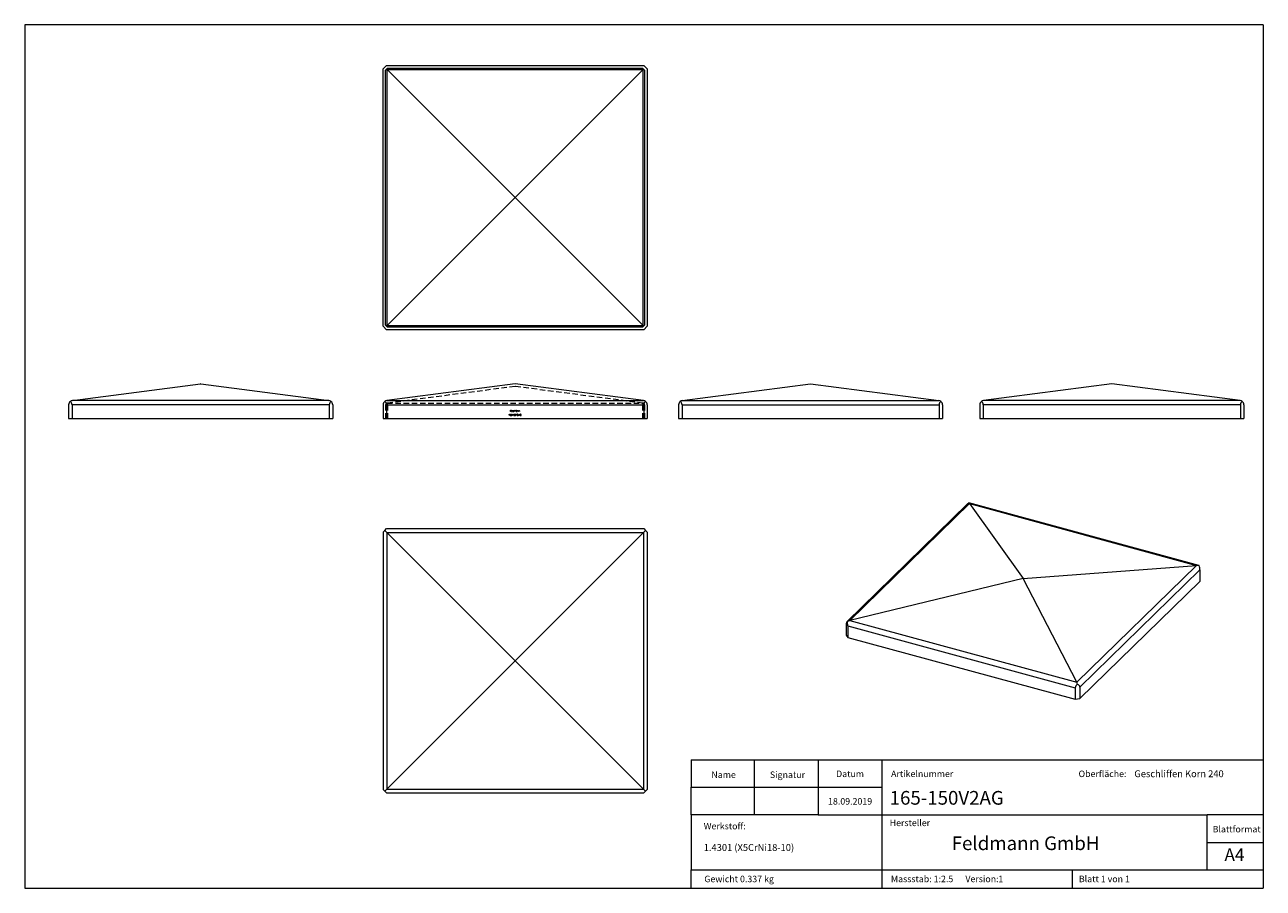
# Model space of a CAD drawing. Units: millimetres. Extents: x 12 to 730, y 12 to 513.
import ezdxf

# ---------------------------------------------------------------- set-up
doc = ezdxf.new("R2010")
doc.units = ezdxf.units.MM
doc.header["$LTSCALE"] = 2.5
doc.linetypes.add('HIDDEN', pattern=[1.905, 1.27, -0.635])
doc.styles.add('SLDTEXTSTYLE0', font='TXT', dxfattribs={"width": 0.75})
doc.styles.add('SLDTEXTSTYLE1', font='TXT', dxfattribs={"width": 0.692308})

msp = doc.modelspace()

# ---------------------------------------------------------------- linework, layer by layer
at = {"color": 7, "linetype": 'Continuous', "lineweight": 0}
for p, q in [((730, 512.5), (12.5, 512.5)), ((12.5, 512.5), (12.5, 12.5)), ((730, 512.5), (730, 12.5)), ((398.5, 86.88), (435.32, 86.88)), ((398.5, 86.88), (398.5, 70.94)), ((435.32, 86.88), (472.15, 86.88)), ((435.32, 55), (435.32, 86.88)), ((472.15, 86.88), (509, 86.88)), ((472.15, 86.88), (472.15, 55)), ((509, 86.88), (730, 86.88)), ((509, 86.88), (509, 12.5)), ((398.5, 70.94), (435.32, 70.94)), ((398.5, 55), (398.5, 70.94)), ((435.32, 70.94), (472.15, 70.94)), ((472.15, 70.94), (509, 70.94)), ((435.32, 55), (398.5, 55)), ((398.5, 55), (398.5, 23.12)), ((472.15, 55), (435.32, 55)), ((472.15, 55), (509, 55)), ((509, 55), (697.5, 55)), ((730, 55), (697.5, 55)), ((697.5, 38.74), (697.5, 55)), ((697.5, 23.12), (697.5, 38.74)), ((730, 38.74), (697.5, 38.74)), ((398.5, 23.12), (730, 23.12)), ((398.5, 12.5), (398.5, 23.12)), ((619.5, 12.5), (619.5, 23.12)), ((12.5, 12.5), (730, 12.5))]:
    msp.add_line(p, q, dxfattribs=at)
at = {"color": 7, "linetype": 'Continuous', "lineweight": 15}
for p, q in [((220.07, 486.9), (222.07, 488.9)), ((222.07, 488.9), (371.07, 488.9)), ((371.07, 488.9), (373.07, 486.9)), ((220.07, 337.9), (220.07, 486.9)), ((221.57, 486.28), (222.69, 487.4)), ((221.57, 338.52), (221.57, 486.28)), ((222.44, 486.53), (222.13, 486.84)), ((222.44, 486.53), (370.7, 486.53)), ((222.44, 338.27), (222.44, 486.53)), ((296.57, 412.4), (222.44, 486.53)), ((222.69, 487.4), (370.45, 487.4)), ((370.7, 486.53), (296.57, 412.4)), ((370.45, 487.4), (371.57, 486.28)), ((371.01, 486.84), (370.7, 486.53)), ((370.7, 338.27), (370.7, 486.53)), ((371.57, 486.28), (371.57, 338.52)), ((373.07, 486.9), (373.07, 337.9)), ((222.44, 338.27), (296.57, 412.4)), ((296.57, 412.4), (370.7, 338.27)), ((222.07, 335.9), (220.07, 337.9)), ((222.69, 337.4), (221.57, 338.52)), ((222.13, 337.96), (222.44, 338.27)), ((222.44, 338.27), (370.7, 338.27)), ((370.45, 337.4), (222.69, 337.4)), ((371.57, 338.52), (370.45, 337.4)), ((370.7, 338.27), (371.01, 337.96)), ((373.07, 337.9), (371.07, 335.9)), ((371.07, 335.9), (222.07, 335.9)), ((40.09, 294.86), (114.4, 304.58)), ((114.42, 304.58), (114.4, 304.58)), ((114.42, 304.58), (188.73, 294.86)), ((296.56, 304.58), (222.25, 294.86)), ((296.56, 304.58), (296.58, 304.58)), ((370.9, 294.86), (296.58, 304.58)), ((393.45, 294.86), (467.76, 304.58)), ((467.76, 304.58), (467.78, 304.58)), ((467.78, 304.58), (542.09, 294.86)), ((642.33, 304.58), (568.02, 294.86)), ((642.35, 304.58), (642.33, 304.58)), ((716.66, 294.86), (642.35, 304.58)), ((188.73, 294.86), (40.09, 294.86)), ((222.25, 294.86), (370.9, 294.86)), ((393.45, 294.86), (542.09, 294.86)), ((716.66, 294.86), (568.02, 294.86)), ((37.91, 292.39), (37.91, 284.58)), ((39.91, 292.39), (39.91, 284.58)), ((188.91, 292.39), (39.91, 292.39)), ((188.91, 292.39), (188.91, 284.58)), ((190.91, 292.39), (190.91, 284.58)), ((220.07, 292.39), (220.07, 284.58)), ((222.07, 292.39), (371.07, 292.39)), ((222.07, 292.39), (222.07, 284.58)), ((371.07, 292.39), (371.07, 284.58)), ((373.07, 292.39), (373.07, 284.58)), ((391.27, 292.39), (391.27, 284.58)), ((393.27, 292.39), (393.27, 284.58)), ((393.27, 292.39), (542.27, 292.39)), ((542.27, 292.39), (542.27, 284.58)), ((544.27, 292.39), (544.27, 284.58)), ((565.84, 292.39), (565.84, 284.58)), ((567.84, 292.39), (567.84, 284.58)), ((716.84, 292.39), (567.84, 292.39)), ((716.84, 292.39), (716.84, 284.58)), ((718.84, 292.39), (718.84, 284.58)), ((37.91, 284.58), (39.91, 284.58)), ((39.91, 284.58), (188.91, 284.58)), ((188.91, 284.58), (190.91, 284.58)), ((220.07, 284.58), (222.07, 284.58)), ((222.07, 284.58), (371.07, 284.58)), ((371.07, 284.58), (373.07, 284.58)), ((391.27, 284.58), (393.27, 284.58)), ((393.27, 284.58), (542.27, 284.58)), ((542.27, 284.58), (544.27, 284.58)), ((565.84, 284.58), (567.84, 284.58)), ((567.84, 284.58), (716.84, 284.58)), ((716.84, 284.58), (718.84, 284.58)), ((558.72, 235.09), (488.69, 166.74)), ((559.85, 235.19), (490.48, 167.48)), ((692.78, 199.34), (559.4, 235.59)), ((559.85, 235.19), (590.89, 191.8)), ((559.85, 235.19), (691.32, 199.46)), ((221.07, 219.72), (220.07, 218.72)), ((220.07, 218.72), (220.07, 69.72)), ((221.07, 219.72), (222.07, 220.72)), ((221.07, 219.72), (222.25, 218.54)), ((222.07, 220.72), (371.07, 220.72)), ((222.25, 218.54), (222.25, 69.89)), ((222.25, 218.54), (296.56, 144.23)), ((222.25, 218.54), (370.9, 218.54)), ((296.58, 144.23), (370.9, 218.54)), ((370.9, 218.54), (372.07, 219.72)), ((370.9, 218.54), (370.9, 69.89)), ((371.07, 220.72), (372.07, 219.72)), ((373.07, 218.72), (372.07, 219.72)), ((373.07, 218.72), (373.07, 69.72)), ((590.91, 191.8), (691.32, 199.46)), ((691.32, 199.46), (621.94, 131.75)), ((693.32, 196.89), (623.79, 129.02)), ((693.32, 196.89), (693.32, 190.2)), ((590.88, 191.79), (490.48, 167.48)), ((590.89, 191.8), (590.88, 191.79)), ((590.88, 191.79), (590.9, 191.79)), ((590.89, 191.8), (590.91, 191.8)), ((590.91, 191.8), (590.9, 191.79)), ((621.94, 131.75), (590.9, 191.79)), ((623.79, 122.33), (693.32, 190.2)), ((488.47, 165.79), (488.47, 159.1)), ((490.48, 167.48), (621.94, 131.75)), ((488.47, 159.1), (489.31, 157.71)), ((489.31, 164.4), (621.08, 128.59)), ((489.31, 164.4), (489.31, 157.71)), ((489.31, 157.71), (621.08, 121.9)), ((296.56, 144.2), (222.25, 69.89)), ((296.56, 144.23), (296.57, 144.22)), ((296.56, 144.23), (296.58, 144.23)), ((296.56, 144.23), (296.56, 144.2)), ((296.57, 144.22), (296.56, 144.2)), ((296.56, 144.2), (296.58, 144.2)), ((296.57, 144.22), (296.58, 144.23)), ((296.58, 144.2), (296.57, 144.22)), ((296.58, 144.23), (296.58, 144.2)), ((370.9, 69.89), (296.58, 144.2)), ((621.08, 128.59), (621.08, 121.9)), ((621.08, 121.9), (623.79, 122.33)), ((623.79, 129.02), (623.79, 122.33)), ((220.07, 69.72), (221.07, 68.72)), ((222.25, 69.89), (221.07, 68.72)), ((222.07, 67.72), (221.07, 68.72)), ((222.07, 67.72), (371.07, 67.72)), ((222.25, 69.89), (370.9, 69.89)), ((372.07, 68.72), (370.9, 69.89)), ((372.07, 68.72), (371.07, 67.72)), ((372.07, 68.72), (373.07, 69.72))]:
    msp.add_line(p, q, dxfattribs=at)
at = {"color": 7, "linetype": 'HIDDEN', "lineweight": 0}
for p, q in [((296.57, 303.07), (222.44, 293.38)), ((296.56, 304.58), (296.58, 304.58)), ((370.7, 293.38), (296.57, 303.07)), ((222.25, 294.86), (370.9, 294.86)), ((221.57, 292.39), (221.57, 284.58)), ((222.07, 292.39), (371.07, 292.39)), ((222.44, 293.38), (370.7, 293.38)), ((222.69, 292.39), (222.69, 284.58)), ((222.69, 292.39), (370.45, 292.39)), ((294, 289.28), (294.39, 289.28)), ((294, 288.48), (294, 289.28)), ((294.07, 288.48), (294, 288.48)), ((294.07, 289.19), (294.07, 288.95)), ((294.39, 289.19), (294.07, 289.19)), ((294.07, 288.95), (294.39, 288.95)), ((294.07, 288.87), (294.07, 288.48)), ((294.39, 288.87), (294.07, 288.87)), ((294.39, 289.28), (294.39, 289.19)), ((294.39, 288.95), (294.39, 288.87)), ((295.08, 288.76), (294.56, 288.76)), ((294.57, 288.83), (295.01, 288.83)), ((294.99, 288.67), (295.05, 288.63)), ((295.21, 289.3), (295.28, 289.3)), ((295.21, 288.48), (295.21, 289.3)), ((295.28, 288.48), (295.21, 288.48)), ((295.28, 289.3), (295.28, 288.48)), ((295.97, 289.3), (296.04, 289.3)), ((295.97, 288.95), (295.97, 289.3)), ((295.97, 288.48), (295.97, 288.58)), ((296.04, 288.48), (295.97, 288.48)), ((296.04, 289.3), (296.04, 288.48)), ((296.2, 289.06), (296.27, 289.06)), ((296.2, 288.48), (296.2, 289.06)), ((296.27, 288.48), (296.2, 288.48)), ((296.27, 289.06), (296.27, 288.96)), ((296.27, 288.73), (296.27, 288.48)), ((296.6, 288.48), (296.6, 288.78)), ((296.67, 288.48), (296.6, 288.48)), ((296.67, 288.71), (296.67, 288.48)), ((296.99, 288.48), (296.99, 288.8)), ((297.07, 288.48), (296.99, 288.48)), ((297.07, 288.8), (297.07, 288.48)), ((297.75, 289.06), (297.82, 289.06)), ((297.75, 288.96), (297.75, 289.06)), ((297.75, 288.48), (297.75, 288.58)), ((297.82, 288.48), (297.75, 288.48)), ((297.82, 289.06), (297.82, 288.48)), ((297.98, 289.06), (298.05, 289.06)), ((297.98, 288.48), (297.98, 289.06)), ((298.05, 288.48), (297.98, 288.48)), ((298.05, 289.06), (298.05, 288.96)), ((298.05, 288.69), (298.05, 288.48)), ((298.42, 288.48), (298.42, 288.76)), ((298.49, 288.48), (298.42, 288.48)), ((298.49, 288.78), (298.49, 288.48)), ((298.65, 289.06), (298.72, 289.06)), ((298.65, 288.48), (298.65, 289.06)), ((298.72, 288.48), (298.65, 288.48)), ((298.72, 289.06), (298.72, 288.96)), ((298.72, 288.69), (298.72, 288.48)), ((299.09, 288.48), (299.09, 288.76)), ((299.16, 288.48), (299.09, 288.48)), ((299.16, 288.78), (299.16, 288.48)), ((370.45, 292.39), (370.45, 284.58)), ((371.57, 292.39), (371.57, 284.58)), ((293.13, 286.87), (293.17, 286.95)), ((293.25, 286.87), (293.13, 286.87)), ((293.17, 286.95), (293.32, 286.95)), ((293.25, 286.16), (293.25, 286.87)), ((293.32, 286.16), (293.25, 286.16)), ((293.32, 286.95), (293.32, 286.16)), ((293.74, 286.61), (293.98, 286.97)), ((294.04, 286.93), (293.83, 286.61)), ((293.98, 286.97), (294.04, 286.93)), ((294.24, 286.36), (294.31, 286.36)), ((294.32, 286.56), (294.4, 286.95)), ((294.4, 286.95), (294.72, 286.95)), ((294.45, 286.87), (294.41, 286.66)), ((294.72, 286.87), (294.45, 286.87)), ((294.72, 286.95), (294.72, 286.87)), ((294.84, 286.51), (295.14, 286.51)), ((294.84, 286.42), (294.84, 286.51)), ((295.14, 286.42), (294.84, 286.42)), ((295.14, 286.51), (295.14, 286.42)), ((295.32, 286.87), (295.37, 286.95)), ((295.45, 286.87), (295.32, 286.87)), ((295.37, 286.95), (295.52, 286.95)), ((295.45, 286.16), (295.45, 286.87)), ((295.52, 286.16), (295.45, 286.16)), ((295.52, 286.95), (295.52, 286.16)), ((295.82, 286.36), (295.89, 286.36)), ((295.9, 286.56), (295.99, 286.95)), ((295.99, 286.95), (296.31, 286.95)), ((296.04, 286.87), (296, 286.66)), ((296.31, 286.87), (296.04, 286.87)), ((296.31, 286.95), (296.31, 286.87)), ((297.04, 286.95), (297.12, 286.95)), ((297.38, 286.16), (297.04, 286.95)), ((297.12, 286.95), (297.39, 286.33)), ((297.39, 286.16), (297.38, 286.16)), ((297.73, 286.95), (297.39, 286.16)), ((297.39, 286.33), (297.65, 286.95)), ((297.65, 286.95), (297.73, 286.95)), ((297.8, 286.16), (298.11, 286.49)), ((298.34, 286.16), (297.8, 286.16)), ((297.9, 286.71), (297.83, 286.71)), ((298.17, 286.45), (297.97, 286.24)), ((297.97, 286.24), (298.34, 286.24)), ((298.34, 286.24), (298.34, 286.16)), ((298.42, 286.16), (298.79, 286.95)), ((298.5, 286.16), (298.42, 286.16)), ((298.62, 286.41), (298.5, 286.16)), ((298.98, 286.41), (298.62, 286.41)), ((298.8, 286.8), (298.66, 286.5)), ((298.66, 286.5), (298.94, 286.5)), ((298.79, 286.95), (298.81, 286.95)), ((298.94, 286.5), (298.8, 286.8)), ((298.81, 286.95), (299.17, 286.16)), ((299.09, 286.16), (298.98, 286.41)), ((299.17, 286.16), (299.09, 286.16)), ((299.77, 286.55), (300.11, 286.55)), ((299.77, 286.46), (299.77, 286.55)), ((300.04, 286.46), (299.77, 286.46)), ((300.06, 286.82), (300, 286.76))]:
    msp.add_line(p, q, dxfattribs=at)
at = {"color": 7, "linetype": 'HIDDEN', "lineweight": 0, "flags": 128}
for points in [[(294.49, 288.77), (294.51, 288.89), (294.56, 288.96)], [(294.56, 288.96), (294.67, 289.05), (294.78, 289.07)], [(294.64, 288.95), (294.59, 288.89), (294.57, 288.83)], [(294.79, 289), (294.7, 288.98), (294.64, 288.95)], [(294.78, 289.07), (294.93, 289.04), (295.02, 288.96)], [(295.02, 288.96), (295.07, 288.85), (295.08, 288.76)], [(295.73, 289.07), (295.88, 289.03), (295.97, 288.95)], [(295.97, 288.58), (295.85, 288.49), (295.73, 288.47)], [(296.27, 288.96), (296.31, 289.01), (296.35, 289.04)], [(296.46, 289), (296.39, 288.99), (296.33, 288.95), (296.29, 288.89), (296.27, 288.73)], [(296.35, 289.04), (296.42, 289.07), (296.47, 289.07)], [(296.6, 288.78), (296.58, 288.93), (296.56, 288.96), (296.53, 288.98), (296.46, 289)], [(296.86, 289), (296.81, 288.99), (296.76, 288.97), (296.72, 288.94), (296.7, 288.9), (296.67, 288.71)], [(296.99, 288.8), (296.97, 288.94), (296.95, 288.96), (296.92, 288.99), (296.86, 289)], [(296.87, 289.07), (296.94, 289.06), (297, 289.02), (297.04, 288.96), (297.07, 288.8)], [(297.51, 289.07), (297.66, 289.04), (297.75, 288.96)], [(297.75, 288.58), (297.63, 288.49), (297.51, 288.47)], [(298.05, 288.96), (298.16, 289.05), (298.27, 289.07)], [(298.06, 288.85), (298.05, 288.76), (298.05, 288.69)], [(298.41, 288.89), (298.39, 288.94), (298.35, 288.98), (298.26, 289)], [(298.27, 289.07), (298.35, 289.06), (298.42, 289.02), (298.46, 288.96), (298.49, 288.78)], [(298.42, 288.76), (298.42, 288.83), (298.41, 288.89)], [(298.72, 288.96), (298.83, 289.05), (298.94, 289.07)], [(298.73, 288.85), (298.73, 288.76), (298.72, 288.69)], [(299.08, 288.89), (299.06, 288.94), (299.02, 288.98), (298.93, 289)], [(298.94, 289.07), (299.02, 289.06), (299.09, 289.02), (299.13, 288.96), (299.16, 288.78)], [(299.09, 288.76), (299.09, 288.83), (299.08, 288.89)], [(293.83, 286.61), (293.87, 286.62), (293.91, 286.62)], [(294.49, 286.6), (294.39, 286.58), (294.32, 286.56)], [(294.41, 286.66), (294.46, 286.68), (294.51, 286.68)], [(296.08, 286.6), (295.98, 286.58), (295.9, 286.56)], [(296, 286.66), (296.05, 286.68), (296.09, 286.68)], [(296.42, 286.56), (296.47, 286.83), (296.51, 286.89), (296.56, 286.93), (296.62, 286.96), (296.69, 286.97)], [(296.69, 286.14), (296.62, 286.15), (296.56, 286.18), (296.47, 286.28), (296.42, 286.56)], [(296.69, 286.89), (296.64, 286.88), (296.59, 286.86), (296.55, 286.82), (296.53, 286.77), (296.5, 286.56)], [(296.5, 286.56), (296.53, 286.34), (296.59, 286.26), (296.64, 286.23), (296.69, 286.22)], [(296.69, 286.97), (296.76, 286.96), (296.82, 286.93), (296.91, 286.83), (296.96, 286.56)], [(296.89, 286.56), (296.86, 286.77), (296.79, 286.86), (296.75, 286.88), (296.69, 286.89)], [(296.96, 286.56), (296.91, 286.28), (296.82, 286.18), (296.76, 286.15), (296.69, 286.14)], [(296.86, 286.36), (296.89, 286.47), (296.89, 286.56)], [(299.37, 286.29), (299.29, 286.43), (299.27, 286.56)], [(299.71, 286.14), (299.5, 286.18), (299.37, 286.29)], [(299.7, 286.97), (299.92, 286.92), (300.06, 286.82)], [(300, 286.76), (299.84, 286.86), (299.7, 286.89)]]:
    msp.add_lwpolyline(points, dxfattribs=at)
at = {"color": 7, "linetype": 'Continuous', "lineweight": 15}
for centre, radius, start, end in [((114.41, 304.48), 0.1, 90, 97.44804), ((114.41, 304.48), 0.1, 82.55196, 90), ((296.57, 304.48), 0.1, 90, 97.44804), ((296.57, 304.48), 0.1, 82.55196, 90), ((467.77, 304.48), 0.1, 90, 97.44804), ((467.77, 304.48), 0.1, 82.55196, 90), ((642.34, 304.48), 0.1, 90, 97.44804), ((642.34, 304.48), 0.1, 82.55196, 90), ((40.41, 292.39), 2.5, 126.8699, 180), ((40.41, 292.39), 2.5, 97.44804, 126.8699), ((37.41, 292.39), 2.5, 0, 53.1301), ((188.41, 292.39), 2.5, 53.1301, 82.55196), ((191.41, 292.39), 2.5, 126.8699, 180), ((188.41, 292.39), 2.5, 0, 53.1301), ((222.57, 292.39), 2.5, 126.8699, 180), ((222.57, 292.39), 2.5, 97.44804, 126.8699), ((219.57, 292.39), 2.5, 0, 53.1301), ((370.57, 292.39), 2.5, 53.1301, 82.55196), ((373.57, 292.39), 2.5, 126.8699, 180), ((370.57, 292.39), 2.5, 0, 53.1301), ((393.77, 292.39), 2.5, 126.8699, 180), ((393.77, 292.39), 2.5, 97.44804, 126.8699), ((390.77, 292.39), 2.5, 0, 53.1301), ((541.77, 292.39), 2.5, 53.1301, 82.55196), ((544.77, 292.39), 2.5, 126.8699, 180), ((541.77, 292.39), 2.5, 0, 53.1301), ((568.34, 292.39), 2.5, 126.8699, 180), ((568.34, 292.39), 2.5, 97.44804, 126.8699), ((565.34, 292.39), 2.5, 0, 53.1301), ((716.34, 292.39), 2.5, 53.1301, 82.55196), ((719.34, 292.39), 2.5, 126.8699, 180), ((716.34, 292.39), 2.5, 0, 53.1301)]:
    msp.add_arc(centre, radius, start, end, dxfattribs=at)
at = {"color": 7, "linetype": 'HIDDEN', "lineweight": 0}
for centre, radius, start, end in [((222.57, 292.39), 1, 116.06177, 180), ((222.57, 292.39), 1, 97.44804, 116.06177), ((221.69, 292.39), 1, 0, 63.93823), ((294.78, 288.76), 0.289, 178.03128, 270.6417), ((294.77, 288.75), 0.209, 178.65226, 270.79085), ((294.78, 288.78), 0.241, 269.02418, 330.50233), ((294.79, 288.76), 0.286, 267.8059, 333.92138), ((294.79, 288.78), 0.22, 12.22326, 91.87338), ((295.73, 288.77), 0.3, 89.16723, 179.68508), ((295.73, 288.77), 0.299, 179.50988, 270.61074), ((295.73, 288.77), 0.23, 89.02776, 179.43604), ((295.73, 288.78), 0.233, 180.75866, 270.22409), ((295.74, 288.77), 0.228, 359.30517, 91.55877), ((295.74, 288.77), 0.227, 268.05602, 0.28792), ((296.48, 288.89), 0.186, 14.27549, 91.33997), ((296.88, 288.83), 0.247, 92.27867, 154.44678), ((297.51, 288.77), 0.3, 89.16723, 179.68508), ((297.51, 288.77), 0.299, 179.50988, 270.61074), ((297.51, 288.77), 0.23, 89.02776, 179.43604), ((297.51, 288.78), 0.233, 180.75866, 270.22409), ((297.52, 288.77), 0.228, 359.30517, 91.55877), ((297.52, 288.77), 0.227, 268.05602, 0.28792), ((298.26, 288.79), 0.207, 90.66856, 165.12614), ((298.93, 288.79), 0.207, 90.66856, 165.12614), ((371.45, 292.39), 1, 116.06177, 180), ((370.57, 292.39), 1, 63.93823, 82.55196), ((370.57, 292.39), 1, 0, 63.93823), ((294.1, 286.34), 0.448, 142.94164, 174.96216), ((293.89, 286.38), 0.238, 179.20338, 270.49427), ((293.89, 286.38), 0.158, 86.7523, 180.1635), ((293.89, 286.39), 0.165, 182.70375, 272.69647), ((293.9, 286.37), 0.169, 3.75144, 93.42478), ((293.9, 286.38), 0.242, 268.55842, 0.29162), ((293.91, 286.38), 0.164, 266.88093, 357.71885), ((293.91, 286.39), 0.232, 359.19603, 90.88139), ((294.48, 286.38), 0.243, 184.56021, 269.93357), ((294.48, 286.39), 0.173, 190.0307, 271.69152), ((294.49, 286.42), 0.198, 269.11729, 0.83747), ((294.49, 286.41), 0.269, 268.36396, 2.22536), ((294.51, 286.42), 0.176, 359.91143, 95.15393), ((294.51, 286.43), 0.247, 356.95166, 90.83118), ((296.07, 286.38), 0.243, 184.56021, 269.93357), ((296.06, 286.39), 0.173, 190.0307, 271.69152), ((296.07, 286.42), 0.198, 269.11729, 0.83747), ((296.07, 286.41), 0.269, 268.36396, 2.22536), ((296.1, 286.42), 0.176, 359.91143, 95.15393), ((296.1, 286.43), 0.247, 356.95166, 90.83118), ((296.69, 286.4), 0.182, 271.85933, 345.47333), ((298.09, 286.72), 0.258, 89.75563, 181.49744), ((298.08, 286.71), 0.182, 89.49092, 180.26094), ((298.09, 286.73), 0.166, 1.75909, 92.12296), ((298.09, 286.74), 0.233, 359.18696, 91.7322), ((297.87, 286.8), 0.394, 307.0614, 349.58997), ((297.91, 286.78), 0.419, 307.60649, 353.55353), ((299.69, 286.56), 0.415, 88.31039, 180.32934), ((299.69, 286.55), 0.343, 88.26393, 178.22926), ((299.7, 286.58), 0.359, 183.08663, 272.81597), ((299.73, 286.52), 0.378, 267.57294, 4.40768), ((299.74, 286.52), 0.298, 265.58925, 349.84848)]:
    msp.add_arc(centre, radius, start, end, dxfattribs=at)
at = {"color": 7, "linetype": 'Continuous', "lineweight": 15}
for centre, major_axis, ratio, start_param, end_param in [((561.39, 234.2), (3.34, 0.87), 0.609236, 2.057467, 2.324383), ((559.99, 232.84), (-0.71, 2.75), 0.276616, 5.659591, 6.173099), ((690.88, 197.26), (3.34, 0.87), 0.609236, 0.770464, 1.283973), ((692.28, 198.63), (-0.71, 2.75), 0.276616, 3.958802, 4.886097), ((590.9, 191.71), (0.133, 0.035), 0.609236, 1.413965, 1.543958), ((590.9, 191.71), (-0.029, 0.11), 0.276616, 5.529598, 5.659591), ((590.9, 191.71), (0.133, 0.035), 0.609236, 1.283973, 1.413965), ((590.9, 191.71), (-0.029, 0.11), 0.276616, 5.399605, 5.529598), ((489.51, 164.05), (-0.71, 2.75), 0.276616, 6.173099, 7.100395), ((490.91, 165.42), (3.34, 0.87), 0.609236, 1.543958, 2.057467), ((488.26, 166.14), (-0.71, 2.75), 0.276616, 3.958802, 4.886097), ((624.46, 129.13), (3.34, 0.87), 0.609236, 2.057467, 2.984762), ((621.81, 129.85), (-0.71, 2.75), 0.276616, 4.886097, 5.399605), ((620.41, 128.48), (3.34, 0.87), 0.609236, 6.126354, 7.05365)]:
    msp.add_ellipse(centre, major_axis=major_axis, ratio=ratio, start_param=start_param, end_param=end_param, dxfattribs=at)

# ---------------------------------------------------------------- texts
at = {"color": 7, "linetype": 'Continuous', "lineweight": 0}
for s, insert, char_height, attachment_point, style in [('Name', (417.38, 80.09), 3.75, 2, 'SLDTEXTSTYLE0'), ('Signatur', (454.38, 80.09), 3.75, 2, 'SLDTEXTSTYLE0'), ('Datum', (490.64, 80.59), 3.75, 2, 'SLDTEXTSTYLE0'), ('Artikelnummer', (514.38, 80.62), 3.75, 1, 'SLDTEXTSTYLE0'), ('Oberfläche:', (623.01, 80.62), 3.75, 1, 'SLDTEXTSTYLE0'), ('Geschliffen Korn 240', (655.32, 80.77), 3.9687, 1, 'SLDTEXTSTYLE0'), ('18.09.2019', (490.66, 64.69), 3.75, 2, 'SLDTEXTSTYLE0'), ('165-150V2AG', (513.58, 68.81), 7.9375, 1, 'SLDTEXTSTYLE0'), ('Werkstoff:', (405.85, 50.33), 3.75, 1, 'SLDTEXTSTYLE0'), ('Hersteller', (513.58, 52.22), 3.75, 1, 'SLDTEXTSTYLE0'), ('Feldmann GmbH', (549.52, 42.52), 7.9375, 1, 'SLDTEXTSTYLE0'), ('Blattformat', (700.69, 48.58), 3.75, 1, 'SLDTEXTSTYLE0'), ('1.4301 (X5CrNi18-10)', (405.85, 38.07), 3.9687, 1, 'SLDTEXTSTYLE0'), ('A4', (707.55, 35.54), 7.276, 1, 'SLDTEXTSTYLE0'), ('Gewicht 0.337 kg', (426.36, 19.72), 3.75, 2, 'SLDTEXTSTYLE0'), ('Massstab: 1:2.5', (514.31, 19.75), 3.75, 1, 'SLDTEXTSTYLE0'), ('Version:', (557.45, 19.75), 3.75, 1, 'SLDTEXTSTYLE0'), ('1', (576.52, 19.75), 3.75, 1, 'SLDTEXTSTYLE0'), ('Blatt 1 von 1', (623.2, 19.75), 3.75, 1, 'SLDTEXTSTYLE1')]:
    msp.add_mtext(s, dxfattribs=dict(at, insert=insert, char_height=char_height, attachment_point=attachment_point, style=style))

doc.saveas('drawing.dxf')
